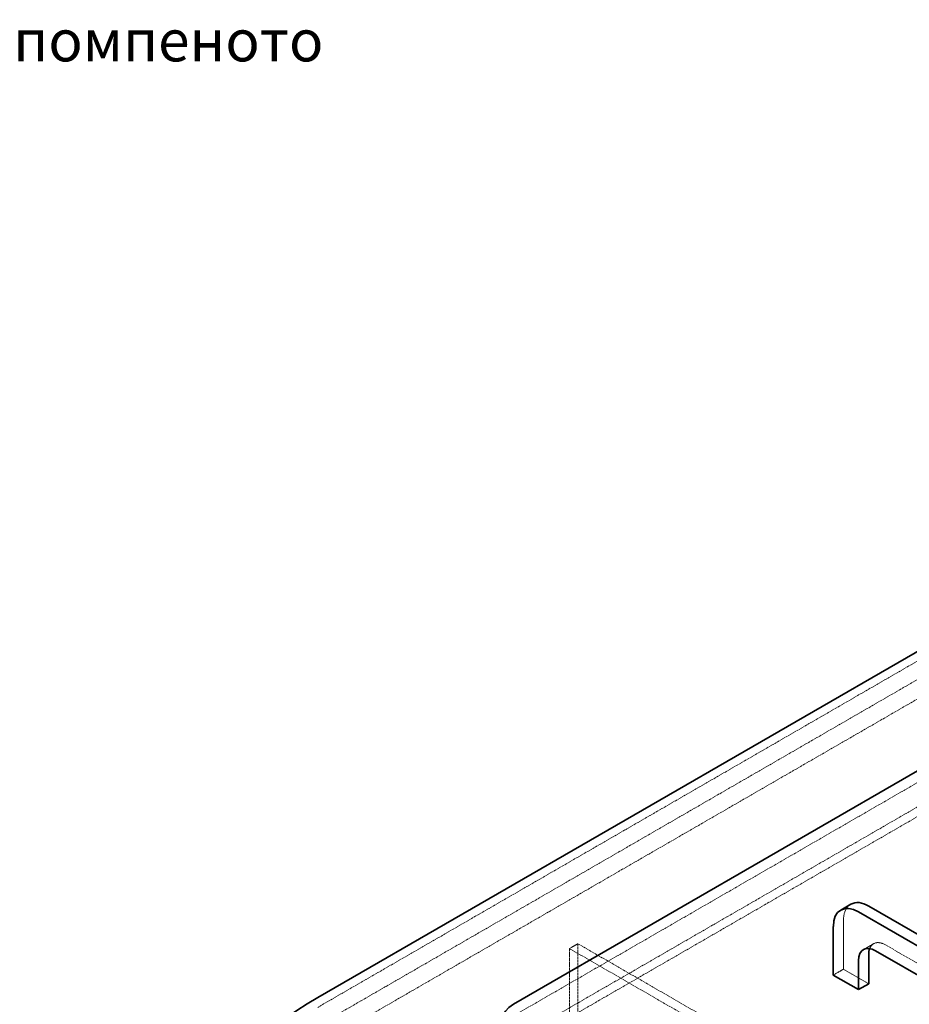
# Model space of a CAD drawing. Units: millimetres. Extents: x -1127 to 4288, y 4807 to 8155.
# Drawn here: x 2161 to 2908, y 7082 to 7909 of the extents above; entities that cross this region are included whole.
import ezdxf

# ---------------------------------------------------------------- set-up
doc = ezdxf.new("R2010")
doc.units = ezdxf.units.MM
doc.linetypes.add('DASHED', pattern=[0.2068, 0.1655, -0.0413])
for name, color, linetype, lineweight in [('Hidden (ISO)', 1, 'DASHED', 18), ('Symbol (ISO)', 7, 'Continuous', 9), ('Visible (ISO)', 7, 'Continuous', 35)]:
    doc.layers.add(name, color=color, linetype=linetype, lineweight=lineweight)
doc.styles.add('Note Text (ISO)', font='tahoma.ttf')
doc.dimstyles.new('Default - Method 1b (ISO)$7', dxfattribs={"dimscale": 10, "dimtxt": 3.5, "dimasz": 2.5, "dimexe": 3.175, "dimexo": 0, "dimgap": 0.762, "dimtad": 1, "dimtoh": 1, "dimrnd": 1e-08, "dimtxsty": 'Note Text (ISO)', "dimcen": 0.09, "dimdle": 10, "dimclrd": 256, "dimclre": 256, "dimclrt": 256, "dimazin": 2, "dimtfac": 1, "dimtmove": 0, "dimatfit": 3, "dimfxl": 1, "dimtolj": 1, "dimlwd": -1, "dimlwe": -1, "dimarcsym": 0})

msp = doc.modelspace()

# ---------------------------------------------------------------- linework, layer by layer
at = {"layer": 'Hidden (ISO)', "ltscale": 12.933284}
for p, q in [((3602.93, 7767.8), (2411.45, 7079.9)), ((2424.89, 7072.14), (3616.36, 7760.04)), ((2439.03, 7063.98), (3630.5, 7751.88))]:
    msp.add_line(p, q, dxfattribs=at)
at = {"layer": 'Hidden (ISO)', "ltscale": 13.187973}
msp.add_line((3169.82, 7415.69), (2575.85, 7072.76), dxfattribs=at)
at = {"layer": 'Hidden (ISO)', "ltscale": 12.993592}
for p, q in [((2611.21, 7072.76), (3169.82, 7395.27)), ((3169.82, 7387.11), (2611.21, 7064.59))]:
    msp.add_line(p, q, dxfattribs=at)
at = {"layer": 'Hidden (ISO)', "ltscale": 6.799098}
msp.add_line((2853.04, 7152.77), (2853.04, 7111.95), dxfattribs=at)
at = {"layer": 'Hidden (ISO)', "ltscale": 1.35974}
msp.add_line((2622.88, 7129.3), (2629.95, 7133.38), dxfattribs=at)
at = {"layer": 'Hidden (ISO)', "ltscale": 13.278684}
for p, q in [((3112.19, 6846.79), (2622.88, 7129.3)), ((3119.27, 6850.87), (2629.95, 7133.38))]:
    msp.add_line(p, q, dxfattribs=at)
at = {"layer": 'Hidden (ISO)', "ltscale": 13.083306}
for p, q in [((2622.88, 7129.3), (2622.88, 6108.68)), ((2629.95, 7133.38), (2629.95, 6112.76))]:
    msp.add_line(p, q, dxfattribs=at)
at = {"layer": 'Hidden (ISO)', "ltscale": 1.631708}
for p, q in [((2878.4, 7133.35), (2869.91, 7128.45)), ((2853.04, 7111.95), (2844.55, 7107.05))]:
    msp.add_line(p, q, dxfattribs=at)
at = {"layer": 'Hidden (ISO)', "ltscale": 13.815971}
msp.add_line((2888.4, 7132.36), (2944.96, 7099.7), dxfattribs=at)
at = {"layer": 'Hidden (ISO)', "ltscale": 4.079419}
msp.add_line((2853.04, 7111.95), (2874.25, 7099.7), dxfattribs=at)
at = {"layer": 'Hidden (ISO)', "ltscale": 3.203947}
msp.add_ellipse((2874.25, 7140.53), major_axis=(-15, 25.98), ratio=0.57735, start_param=0, end_param=0.785398, dxfattribs=at)
at = {"layer": 'Hidden (ISO)', "ltscale": 3.327556}
msp.add_ellipse((2888.4, 7116.03), major_axis=(-10, 17.32), ratio=0.57735, start_param=5.497787, end_param=6.721334, dxfattribs=at)
at = {"layer": 'Visible (ISO)'}
for p, q in [((2411.45, 7088.07), (3602.93, 7775.96)), ((2575.85, 7082.55), (3169.82, 7425.48)), ((2859.25, 7166.51), (2850.77, 7161.61)), ((2959.11, 7116.03), (2874.25, 7165.02)), ((2865.77, 7160.12), (2950.62, 7111.13)), ((2844.55, 7107.05), (2844.55, 7147.87)), ((2874.25, 7099.7), (2874.25, 7124.2)), ((2936.48, 7094.8), (2879.91, 7127.46)), ((2865.77, 7119.3), (2865.77, 7094.8)), ((2865.77, 7094.8), (2844.55, 7107.05)), ((2874.25, 7099.7), (2865.77, 7094.8))]:
    msp.add_line(p, q, dxfattribs=at)
for centre, major_axis, start_param, end_param in [((2865.77, 7135.63), (-15, 25.98), 5.497787, 7.068583), ((2874.25, 7140.53), (-15, 25.98), 5.497787, 6.283185), ((2879.91, 7111.13), (-10, 17.32), 5.497787, 7.068583), ((2888.4, 7116.03), (-10, 17.32), 0.438149, 0.785398), ((2683.69, 6930.89), (-385, 0), 5.497787, 8.63938), ((2597.07, 7070.31), (-30, 0), 5.497787, 7.068583)]:
    msp.add_ellipse(centre, major_axis=major_axis, ratio=0.57735, start_param=start_param, end_param=end_param, dxfattribs=at)

# ---------------------------------------------------------------- texts
at = {"layer": 'Symbol (ISO)', "insert": (1792.52, 7909.41), "char_height": 35, "width": 819.8623, "attachment_point": 1, "style": 'Note Text (ISO)'}
msp.add_mtext('Вентилация на помпеното отделение', dxfattribs=at)

# ---------------------------------------------------------------- leaders
at = {"layer": 'Symbol (ISO)', "annotation_type": 0, "has_hookline": 1, "hookline_direction": 0, "text_width": 578.36}
msp.add_leader([(1574.57, 7823.73), (1759.9, 7891.91), (1784.9, 7891.91)], dimstyle='Default - Method 1b (ISO)$7', override={"dimtad": 0}, dxfattribs=at)

doc.saveas('drawing.dxf')
